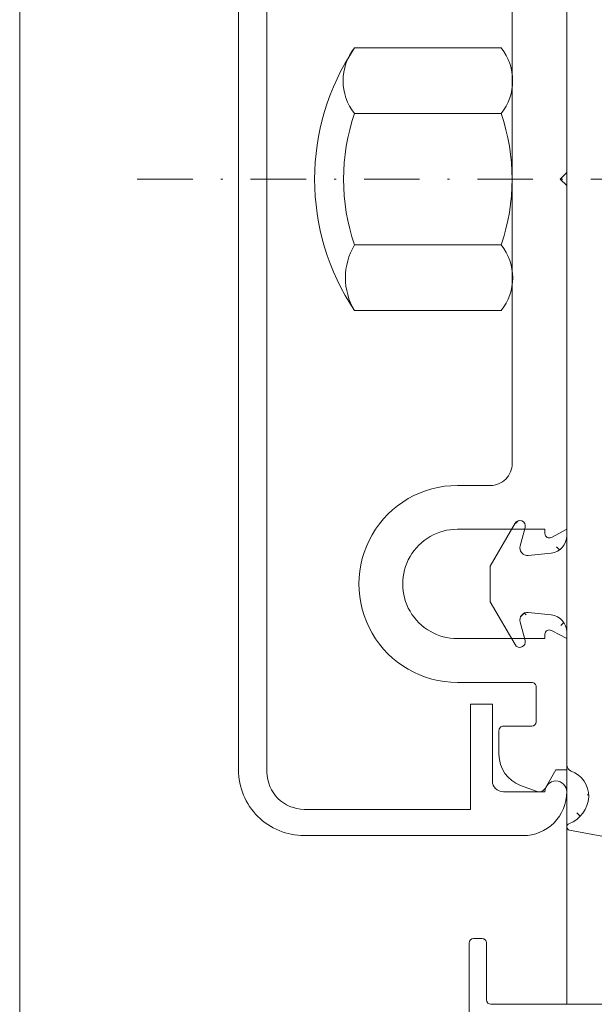
# Model space of a CAD drawing. Units: millimetres. Extents: x 13173 to 13615, y -306 to 1298.
# Drawn here: x 13195 to 13221, y 45 to 90 of the extents above; entities that cross this region are included whole.
import ezdxf

# ---------------------------------------------------------------- set-up
doc = ezdxf.new("R2010")
doc.units = ezdxf.units.MM
doc.linetypes.add('STRICHPUNKT', pattern=[25.4, 12.7, -6.35, 0, -6.35])
doc.linetypes.add('Verdeckt', pattern=[9.524999999999999, 6.35, -3.175])
for name, color, linetype, lineweight in [('OF0070', 7, 'CONTINUOUS', 13), ('Profil_System_Hahn', 7, 'CONTINUOUS', 18), ('SX-0-Achsen', 7, 'STRICHPUNKT', 18), ('SX-Dichtung-Aussen_Kontur', 7, 'CONTINUOUS', 18), ('SX-Dichtung-Aussen_Schraffur', 150, 'CONTINUOUS', 5), ('SX-Hutmutter_Kontur', 1, 'CONTINUOUS', 9), ('SX-Oberleiste_Ansicht', 7, 'CONTINUOUS', 13), ('SX-Oberleiste_Kontur', 7, 'CONTINUOUS', 18), ('SX-Unterleiste_Kontur', 7, 'CONTINUOUS', 18)]:
    doc.layers.add(name, color=color, linetype=linetype, lineweight=lineweight)

# ---------------------------------------------------------------- blocks, each defined once
blk = doc.blocks.new('A$C51364748')
at = {"layer": 'OF0070', "color": 7, "linetype": 'Continuous'}
blk.add_lwpolyline([(19.80372867903077, 4.700000212324476), (35.42637427818534, 4.700000212324248, 0.4142133986458285), (35.62637427818515, 4.900000100524657), (35.62637461358497, 5.300000094924989, 0.4142138898275185), (35.42637461358515, 5.500000318524535), (32.82638009212258, 5.500000318524762, -0.4142133966441132), (32.62638009212276, 5.700000205357973), (32.6263760181231, 12.90000020535802, -0.4142137281012638)], format="xyb", dxfattribs=at)
blk = doc.blocks.new('OL6012')
at = {"layer": 'SX-Oberleiste_Kontur'}
for p, q in [((-26.99998599999998, 1.000013999999965), (27.00001200000003, 1.000013999999965)), ((-27.099985, -0.2999859999999899), (27.10001299999999, -0.2999859999999899)), ((28.80001299999998, -1.999986000000035), (28.80001299999998, -9.599986000000058)), ((30.00001300000002, -1.999986000000035), (30.0000120111111, -11.99998572222228)), ((24.00001300000002, -10.59998600000006), (24.00001300000002, -9.599986000000058)), ((24.00001300000002, -9.599986000000058), (28.80001299999998, -9.599986000000058)), ((27.50001300000002, -10.59998600000006), (24.00001300000002, -10.59998600000006)), ((28.00001300000002, -11.09998600000006), (28.0000118387037, -12.99998594444446)), ((28.0000118387037, -13.99998594444446), (28.0000120111111, -13.99998594444446))]:
    blk.add_line(p, q, dxfattribs=at)
for centre, radius, start, end in [((27.00001300000002, -1.999986000000035), 3, 359.9999949999995, 90.00001099999916), ((27.10001299999999, -1.999986000000035), 1.7, 0, 90), ((27.50001300000002, -11.09998600000006), 0.5, 359.9999709999984, 90.00004700000085), ((28.0000120111111, -11.99998594444446), 2, 270, 6.366199878861346e-06), ((28.0000118387037, -13.49998594444446), 0.5, 90, 270)]:
    blk.add_arc(centre, radius, start, end, dxfattribs=at)
blk = doc.blocks.new('UL6009')
at = {"layer": 'SX-Unterleiste_Kontur'}
for p, q in [((13.99999843339976, 5.000038914606201), (13.99999843339976, 3.500036914606206)), ((15.99999843339976, 1.000036914606206), (15.99999843339976, 5.000038914606201)), ((20.99999943339982, 5.000037914606203), (20.99999843339976, 1.00003591460618)), ((22.99999843339976, 1.6000369146062), (22.99999843339976, 5.000038914606201)), ((24.99999743339977, 2.900037914606209), (24.99999743339977, 1.600037914606197)), ((25.19999726353112, 3.100038085053655), (26.29579817789807, 3.100038048981282)), ((-13.00000056660018, 2.500036914606206), (-5.66600181883814e-07, 2.50003591460618)), ((12.99999943339982, 2.500036914606206), (-5.66600181883814e-07, 2.50003591460618)), ((27.98190499226333, 1.353204036474429), (27.70533707658711, 2.113068217569521)), ((24.79999843339983, 1.400038914606206), (23.19999943339981, 1.400036914606183)), ((16.19999943339981, 1.00003591460618), (15.99999843339976, 1.000036914606206)), ((20.99999843339976, 1.00003591460618), (20.79999843339983, 1.00003591460618)), ((27.84999719409733, 0.9907899978189775), (26.99999517794244, 0.500040025799965)), ((15.99999843339976, 4.09146061954857e-05), (16.3764684333998, 0.7059179146062107)), ((20.62352743339984, 0.7059179146062107), (20.99999843339976, 4.09146061954857e-05)), ((26.99999517794244, 0.500040025799965), (26.99999516148307, 4.002579996522468e-05)), ((-15.99999756660019, 4.09146061954857e-05), (-0.2999985666001983, 4.191460619296095e-05)), ((-0.2999985666001983, 4.191460619296095e-05), (-5.66600181883814e-07, 0.3000409146062069)), ((-5.66600181883814e-07, 0.3000409146062069), (0.2999994333998295, 4.191460619296095e-05)), ((0.2999994333998295, 4.191460619296095e-05), (15.99999543339977, 3.291460618726205e-05)), ((20.99999843339976, 4.09146061954857e-05), (26.99999743339977, 4.09146061954857e-05))]:
    blk.add_line(p, q, dxfattribs=at)
for centre, radius, start, end in [((18.50000043339982, 5.000038914606201), 4.5, 359.999992, 180.000008), ((18.50000043339982, 5.000038914606201), 2.5, 359.999963, 180.000015), ((13.00000043339982, 3.500036914606206), 1, 269.999993, 4e-06), ((25.19999943339981, 2.900037914606209), 0.2, 90.00003300000002, 180.000182), ((26.29579812851994, 1.600038048981283), 1.5, 19.99999811389426, 89.9999981138943), ((23.2000004333998, 1.600035914606202), 0.2, 179.999953, 269.999967), ((24.79999943339983, 1.600037914606197), 0.2, 269.999967, 359.999882), ((27.69999720264989, 1.250598002756783), 0.3, 299.9999381138942, 19.99999811389426), ((16.19999943339981, 0.8000359146061911), 0.2, 331.9273359999999, 89.99973100000001), ((20.79999843339983, 0.8000359146061911), 0.2, 90, 208.072521)]:
    blk.add_arc(centre, radius, start, end, dxfattribs=at)
blk = doc.blocks.new('GD6054R')
at = {"layer": 'SX-Dichtung-Aussen_Kontur'}
for p, q in [((15.72499999999996, 2.366506352123906), (17.68826858817794, 3.5)), ((17.68826858817794, 3.5), (18.49999999999999, 3.499999998647013)), ((18.49999999999999, 3.499999998647013), (19.31173141182204, 3.5)), ((19.31173141182204, 3.5), (21.27500000000003, 2.366506352123906)), ((16.75941333421411, 2.134857524564097), (15.91470476127562, 1.908518544605556)), ((21.08529523872436, 1.908518544605556), (20.24058666578588, 2.134857524564097)), ((17.0883726245365, 0.7163772293858983), (17.19808266337883, 1.760198523218889)), ((19.80191733662115, 1.760198523218889), (19.91162737546349, 0.7163772293858983)), ((-16.29275510824188, 0), (0, 0)), ((0, 0), (16.29275510824188, 0)), ((20.7072448917581, 0), (26.77234457056317, 0)), ((29.74747453254442, -0.1225962174008259), (30.49495006508879, -4.145192434801629))]:
    blk.add_line(p, q, dxfattribs=at)
for centre, radius, start, end in [((15.84999999999996, 2.15000000117783), 0.25, 119.9999999999976, 285.0000000000071), ((21.15000000000003, 2.15000000117783), 0.25, 254.9999999999929, 60.0000000000032), ((16.84999999999996, 1.79678348536288), 0.35, 353.9999999999491, 104.9999999999933), ((20.15000000000003, 1.79678348536288), 0.35, 75.00000000000674, 186.0000000000509), ((16.29275510824188, 0.8000000000000114), 0.8, 270, 353.9999999999999), ((20.7072448917581, 0.8000000000000114), 0.8, 186.0000000000001, 270), ((26.77234457056317, -0.2999999999999829), 0.3, 20.12969802724463, 90), ((29.59999899999999, -0.1499999999999773), 0.15, 10.5265938583921, 159.3054312246848), ((28.20419146657891, 0.2248232715591882), 1.225, 200.1296980272428, 271.2844086584025), ((28.15000882310499, 0.3977485617580498), 1.4, 273.3431149365232, 339.3054312246867)]:
    blk.add_arc(centre, radius, start, end, dxfattribs=at)
blk = doc.blocks.new('Z0043')
at = {"layer": 'SX-Hutmutter_Kontur'}
for p, q in [((106.7162727573825, 205.5502626998095), (106.7162727573825, 212.2502626998095)), ((109.7162727573825, 212.2502626998095), (109.7162727573825, 205.5502626998095)), ((115.7162727573825, 212.2502626998095), (115.7162727573825, 205.5502626998095)), ((118.7162727573825, 205.5502626998095), (118.7162727573825, 212.2502626998095)), ((108.5691597573825, 205.0502626998095), (116.8801187573825, 205.0502626998095))]:
    blk.add_line(p, q, dxfattribs=at)
for centre, radius, start, end in [((112.7162727573825, 203.2958916998094), 10.778718, 56.17539100000021, 123.8246089999998), ((108.2162727573825, 209.7662586998094), 2.901771, 58.87374599999985, 121.1262540000001), ((112.7162727573825, 203.5002626998095), 9.25, 71.07535599999969, 108.9246440000003), ((117.2162727573825, 210.3632616998095), 2.410554, 51.51838099999939, 128.4816190000006), ((108.2162727573825, 207.4257326998095), 2.401539, 231.3472049999995, 308.6527950000004), ((112.7162727573825, 214.3002626998095), 9.25, 251.0753559999997, 288.9246440000003), ((117.2162727573825, 207.4372636998094), 2.410554, 231.5183809999994, 308.4816190000006)]:
    blk.add_arc(centre, radius, start, end, dxfattribs=at)

msp = doc.modelspace()

# ---------------------------------------------------------------- hatches: boundary and pattern name
at = {"layer": 'SX-Dichtung-Aussen_Schraffur'}
h = msp.add_hatch(dxfattribs=at)
h.set_pattern_fill('ANSI37', color=256, scale=0.5, style=0)
h.set_pattern_definition([(45, (10953.91222103577, -493.1201111024618), (-1.122532015133644, 1.122532015133644), []), (135, (10953.91222103577, -493.1201111024618), (-1.122532015133644, -1.122532015133644), [])])
edge = h.paths.add_edge_path()
edge.add_line((13222.4929387509, 54.74398168527239), (13223.98547718249, 55.17098172066551))
edge = h.paths.add_edge_path()
edge.add_line((13224.39200591636, 52.39235113798861), (13222.35090043907, 54.04882112884013))
edge = h.paths.add_edge_path()
edge.add_line((13220.12555692921, 52.61193374438028), (13224.14815314661, 51.86445821183599))
edge = h.paths.add_edge_path()
edge.add_line((13223.98547718249, 55.74783883318571), (13222.4929387509, 56.17483886857883))
edge = h.paths.add_edge_path()
edge.add_line((13223.98547718249, 57.94783883318553), (13222.4929387509, 58.37483886857888))
edge = h.paths.add_edge_path()
edge.add_line((13222.4929387509, 56.94398168527221), (13223.98547718249, 57.37098172066555))
edge = h.paths.add_edge_path()
edge.add_line((13223.98547718249, 60.14783883318557), (13222.4929387509, 60.57483886857892))
edge = h.paths.add_edge_path()
edge.add_line((13222.4929387509, 59.14398168527225), (13223.98547718249, 59.5709817206656))
edge = h.paths.add_edge_path()
edge.add_line((13223.98547718249, 62.34783883318562), (13222.4929387509, 62.77483886857874))
edge = h.paths.add_edge_path()
edge.add_line((13222.4929387509, 61.3439816852723), (13223.98547718249, 61.77098172066542))
edge = h.paths.add_edge_path()
edge.add_line((13222.49014078387, 63.54317018084873), (13224.28757565777, 64.07159034898325))
edge = h.paths.add_edge_path()
edge.add_arc((13224.00296071181, 66.65941027692554), 2, 180, 270)
edge = h.paths.add_edge_path()
edge.add_arc((13224.00296071181, 98.05940627692382), 2, 90, 180)
edge = h.paths.add_edge_path()
edge.add_line((13224.95086625851, 112.8548496028283), (13220.72325274804, 112.1094072769246))
edge = h.paths.add_edge_path()
edge.add_arc((13223.40296071181, 110.3594062769238), 0.4, 129.0612404439605, 254.0347139946092)
edge = h.paths.add_edge_path()
edge.add_line((13223.15090043907, 110.6699954250092), (13225.19200591636, 112.3264654158608))
edge = h.paths.add_edge_path()
edge.add_arc((13225.00296071181, 112.5594072769246), 0.3, 309.0612404439606, 459.9999999999525)
edge = h.paths.add_edge_path()
edge.add_arc((13223.40296071181, 101.5594062769238), 0.4, 105.9652860053872, 253.6174174688616)
edge = h.paths.add_edge_path()
edge.add_arc((13223.40296071181, 105.9594062769239), 0.4, 105.9652860053908, 254.0347139946092)
edge = h.paths.add_edge_path()
edge.add_arc((13223.40296071181, 108.1594062769237), 0.4, 105.9652860053908, 254.0347139946092)
edge = h.paths.add_edge_path()
edge.add_line((13224.78547718249, 109.5478348331839), (13223.2929387509, 109.974834868577))
edge = h.paths.add_edge_path()
edge.add_line((13223.2929387509, 108.5439776852705), (13224.78547718249, 108.9709777206637))
edge = h.paths.add_edge_path()
edge.add_arc((13224.70296071181, 109.2594062769239), 0.3, 285.9652860053907, 434.0347139946093)
edge = h.paths.add_edge_path()
edge.add_line((13224.78547718249, 107.3478348331838), (13223.2929387509, 107.7748348685772))
edge = h.paths.add_edge_path()
edge.add_line((13223.2929387509, 106.3439776852705), (13224.78547718249, 106.7709777206638))
edge = h.paths.add_edge_path()
edge.add_arc((13224.70296071181, 107.0594062769238), 0.3, 285.9652860053907, 434.0347139946093)
edge = h.paths.add_edge_path()
edge.add_arc((13223.40296071181, 103.7594062769239), 0.4, 105.9652860053908, 254.0347139946092)
edge = h.paths.add_edge_path()
edge.add_line((13224.78547718249, 105.1478348331838), (13223.2929387509, 105.5748348685771))
edge = h.paths.add_edge_path()
edge.add_line((13223.2929387509, 104.1439776852704), (13224.78547718249, 104.5709777206638))
edge = h.paths.add_edge_path()
edge.add_arc((13224.70296071181, 104.8594062769238), 0.3, 285.9652860053907, 434.0347139946093)
edge = h.paths.add_edge_path()
edge.add_line((13224.78547718249, 102.9478348331839), (13223.2929387509, 103.3748348685771))
edge = h.paths.add_edge_path()
edge.add_line((13223.2929387509, 101.9439776852706), (13224.78547718249, 102.3709777206637))
edge = h.paths.add_edge_path()
edge.add_arc((13224.70296071181, 102.6594062769237), 0.3, 285.9652860053907, 434.0347139946093)
edge = h.paths.add_edge_path()
edge.add_line((13225.08757565777, 100.6472262048661), (13223.29014078387, 101.1756463730006))
edge = h.paths.add_edge_path()
edge.add_line((13224.00296071181, 100.0594062769238), (13225.00296071181, 100.0594062769238))
edge = h.paths.add_edge_path()
edge.add_arc((13225.00296071181, 100.3594062769238), 0.3, 270, 433.6174174688616)
edge = h.paths.add_edge_path()
edge.add_line((13224.20296071181, 64.65941027692554), (13224.00296071181, 64.65941027692554))
edge = h.paths.add_edge_path()
edge.add_arc((13224.20296071181, 64.35941027692559), 0.3, 286.3825825311384, 450)
edge = h.paths.add_edge_path()
edge.add_arc((13223.90296071181, 62.05941027692563), 0.3, 285.9652860053907, 434.0347139946093)
edge = h.paths.add_edge_path()
edge.add_arc((13223.90296071181, 59.85941027692559), 0.3, 285.9652860053907, 434.0347139946093)
edge = h.paths.add_edge_path()
edge.add_arc((13223.90296071181, 57.65941027692554), 0.3, 285.9652860053907, 434.0347139946093)
edge = h.paths.add_edge_path()
edge.add_arc((13223.90296071181, 55.4594102769255), 0.3, 285.9652860053907, 434.0347139946093)
edge = h.paths.add_edge_path()
edge.add_arc((13224.20296071181, 52.15940927692475), 0.3, 259.4734061416101, 410.9387595560394)
edge = h.paths.add_edge_path()
edge.add_arc((13219.77813744025, 110.5635997435037), 1.225, 290.1296980272777, 361.284408658405)
edge = h.paths.add_edge_path()
edge.add_arc((13220.15296071181, 111.9594072769247), 0.15, 90, 249.3054312247137)
edge = h.paths.add_edge_path()
edge.add_line((13220.72325274804, 112.1094072769246), (13220.15296071181, 112.1094072769246))
edge = h.paths.add_edge_path()
edge.add_arc((13219.60521215005, 110.5094171000297), 1.4, 3.343114936519524, 69.30543122471367)
edge = h.paths.add_edge_path()
edge.add_line((13222.00296071181, 66.65941027692554), (13222.00296071181, 81.85940827692468))
edge = h.paths.add_edge_path()
edge.add_line((13220.00296071181, 82.35940827692468), (13220.00296071181, 66.06665316868282))
edge = h.paths.add_edge_path()
edge.add_line((13220.00296071181, 98.65216338516655), (13220.00296071181, 82.35940827692468))
edge = h.paths.add_edge_path()
edge.add_line((13222.00296071181, 82.85940827692468), (13222.00296071181, 98.05940627692382))
edge = h.paths.add_edge_path()
edge.add_line((13217.63645435968, 103.6344082769248), (13216.50296071181, 101.6711396887466))
edge = h.paths.add_edge_path()
edge.add_line((13220.00296071181, 109.1317528474877), (13220.00296071181, 103.0666531686828))
edge = h.paths.add_edge_path()
edge.add_arc((13220.30296071181, 109.131752847488), 0.3, 110.1296980272777, 180)
edge = h.paths.add_edge_path()
edge.add_line((13219.28658348242, 102.2710356523882), (13218.24276218859, 102.1613256135457))
edge = h.paths.add_edge_path()
edge.add_arc((13217.85296071063, 103.5094082769248), 0.25, 344.999999999993, 509.9999999999897)
edge = h.paths.add_edge_path()
edge.add_arc((13218.20617722645, 102.5094082769248), 0.35, 165.0000000000055, 276.0000000000859)
edge = h.paths.add_edge_path()
edge.add_line((13217.86810318724, 102.5999949427106), (13218.0944421672, 103.4447035156489))
edge = h.paths.add_edge_path()
edge.add_arc((13219.20296071181, 103.0666531686828), 0.8, 275.9999999999823, 360)
edge = h.paths.add_edge_path()
edge.add_line((13216.50296071181, 100.0476768651025), (13217.63645435968, 98.08440827692459))
edge = h.paths.add_edge_path()
edge.add_line((13218.24276218859, 99.55749094030341), (13219.28658348242, 99.44778090146121))
edge = h.paths.add_edge_path()
edge.add_arc((13218.20617722645, 99.20940827692459), 0.35, 83.9999999999141, 194.9999999999945)
edge = h.paths.add_edge_path()
edge.add_arc((13217.85296071063, 98.20940827692459), 0.25, 210.0000000000103, 375.0000000000071)
edge = h.paths.add_edge_path()
edge.add_line((13218.0944421672, 98.2741130382002), (13217.86810318724, 99.11882161113874))
edge = h.paths.add_edge_path()
edge.add_arc((13219.20296071181, 98.65216338516655), 0.8, 0, 84.00000000001774)
edge = h.paths.add_edge_path()
edge.add_line((13216.50296071316, 100.8594082769247), (13216.50296071181, 100.0476768651025))
edge = h.paths.add_edge_path()
edge.add_line((13216.50296071181, 101.6711396887466), (13216.50296071316, 100.8594082769247))
edge = h.paths.add_edge_path()
edge.add_line((13221.50296071181, 82.35940827692468), (13222.00296071181, 82.85940827692468))
edge = h.paths.add_edge_path()
edge.add_line((13222.00296071181, 81.85940827692468), (13221.50296071181, 82.35940827692468))
edge = h.paths.add_edge_path()
edge.add_arc((13222.60296071181, 58.75941027692568), 0.4, 105.9652860053908, 254.0347139946092)
edge = h.paths.add_edge_path()
edge.add_line((13220.00296071181, 61.65216338516655), (13220.00296071181, 55.58706370636162))
edge = h.paths.add_edge_path()
edge.add_line((13216.50296071316, 63.85940827692468), (13216.50296071181, 63.04767686510274))
edge = h.paths.add_edge_path()
edge.add_arc((13222.60296071181, 63.15941027692554), 0.4, 106.3825825311384, 254.0347139946128)
edge = h.paths.add_edge_path()
edge.add_line((13217.63645435968, 66.63440827692477), (13216.50296071181, 64.67113968874685))
edge = h.paths.add_edge_path()
edge.add_arc((13218.20617722645, 65.50940827692477), 0.35, 165.0000000000055, 276.0000000000859)
edge = h.paths.add_edge_path()
edge.add_line((13219.28658348242, 65.27103565238815), (13218.24276218859, 65.16132561354596))
edge = h.paths.add_edge_path()
edge.add_arc((13217.85296071063, 66.50940827692477), 0.25, 344.999999999993, 509.9999999999897)
edge = h.paths.add_edge_path()
edge.add_line((13217.86810318724, 65.59999494271062), (13218.0944421672, 66.44470351564917))
edge = h.paths.add_edge_path()
edge.add_arc((13219.20296071181, 66.06665316868282), 0.8, 275.9999999999823, 360)
edge = h.paths.add_edge_path()
edge.add_line((13216.50296071181, 64.67113968874685), (13216.50296071316, 63.85940827692468))
edge = h.paths.add_edge_path()
edge.add_line((13216.50296071181, 63.04767686510274), (13217.63645435968, 61.08440827692459))
edge = h.paths.add_edge_path()
edge.add_arc((13217.85296071063, 61.20940827692459), 0.25, 210.0000000000103, 375.0000000000071)
edge = h.paths.add_edge_path()
edge.add_arc((13222.60296071181, 60.9594102769255), 0.4, 105.9652860053908, 254.0347139946092)
edge = h.paths.add_edge_path()
edge.add_line((13218.24276218859, 62.55749094030364), (13219.28658348242, 62.44778090146121))
edge = h.paths.add_edge_path()
edge.add_arc((13218.20617722645, 62.20940827692459), 0.35, 83.9999999999141, 194.9999999999945)
edge = h.paths.add_edge_path()
edge.add_line((13218.0944421672, 61.27411303820043), (13217.86810318724, 62.11882161113874))
edge = h.paths.add_edge_path()
edge.add_arc((13219.20296071181, 61.65216338516655), 0.8, 0, 84.00000000001774)
edge = h.paths.add_edge_path()
edge.add_arc((13219.77813744025, 54.15521681034568), 1.225, 358.715591341595, 429.8703019727223)
edge = h.paths.add_edge_path()
edge.add_arc((13222.60296071181, 56.55941027692563), 0.4, 105.9652860053908, 254.0347139946092)
edge = h.paths.add_edge_path()
edge.add_arc((13220.30296071181, 55.58706370636162), 0.3, 180, 249.8703019727223)
edge = h.paths.add_edge_path()
edge.add_arc((13220.15296071181, 52.75940927692466), 0.15, 110.6945687752863, 259.4734061416101)
edge = h.paths.add_edge_path()
edge.add_arc((13219.60521215005, 54.20939945381963), 1.4, 290.6945687752863, 356.6568850634805)
edge = h.paths.add_edge_path()
edge.add_arc((13222.60296071181, 54.35941027692559), 0.4, 105.9652860053908, 230.9387595560394)

# ---------------------------------------------------------------- linework, layer by layer
at = {"layer": 'SX-0-Achsen', "ltscale": 0.2}
msp.add_line((13200.37614483132, 82.3593719705774), (13328.00295647443, 82.3593501531551), dxfattribs=at)
at = {"layer": 'SX-Oberleiste_Ansicht'}
for p, q in [((13195.00296071181, 152.3593626265468), (13195.00296071181, -113.522958096028)), ((13220.00291686078, 44.65018178124012, -100), (13220.0029607112, 152.3593626265466))]:
    msp.add_line(p, q, dxfattribs=at)
at = {"layer": 'SX-Oberleiste_Ansicht', "linetype": 'Verdeckt', "ltscale": 0.2}
msp.add_line((13220.0029452889, -107.7307004300059), (13220.00291686078, 44.65018178124012, -100), dxfattribs=at)

# ---------------------------------------------------------------- block references
at = {"layer": 'Profil_System_Hahn', "xscale": -1, "rotation": 270}
msp.add_blockref('A$C51364748', (13210.83556632053, 12.02380372611708, -100), dxfattribs=at)
at = {"layer": 'SX-Dichtung-Aussen_Kontur', "xscale": -1, "rotation": 90}
msp.add_blockref('GD6054R', (13220.00296071181, 82.35940827692468), dxfattribs=at)
at = {"layer": 'SX-Hutmutter_Kontur', "rotation": 90}
msp.add_blockref('Z0043', (13422.55318749766, -30.36529584276184), dxfattribs=at)
at = {"layer": 'SX-Oberleiste_Kontur', "xscale": -1, "rotation": 90}
msp.add_blockref('OL6012', (13206.00297471181, 82.35937127692443), dxfattribs=at)
at = {"layer": 'SX-Unterleiste_Kontur', "xscale": -1, "rotation": 90}
msp.add_blockref('UL6009', (13220.00296071181, 82.3593539273021), dxfattribs=at)

doc.saveas('drawing.dxf')
